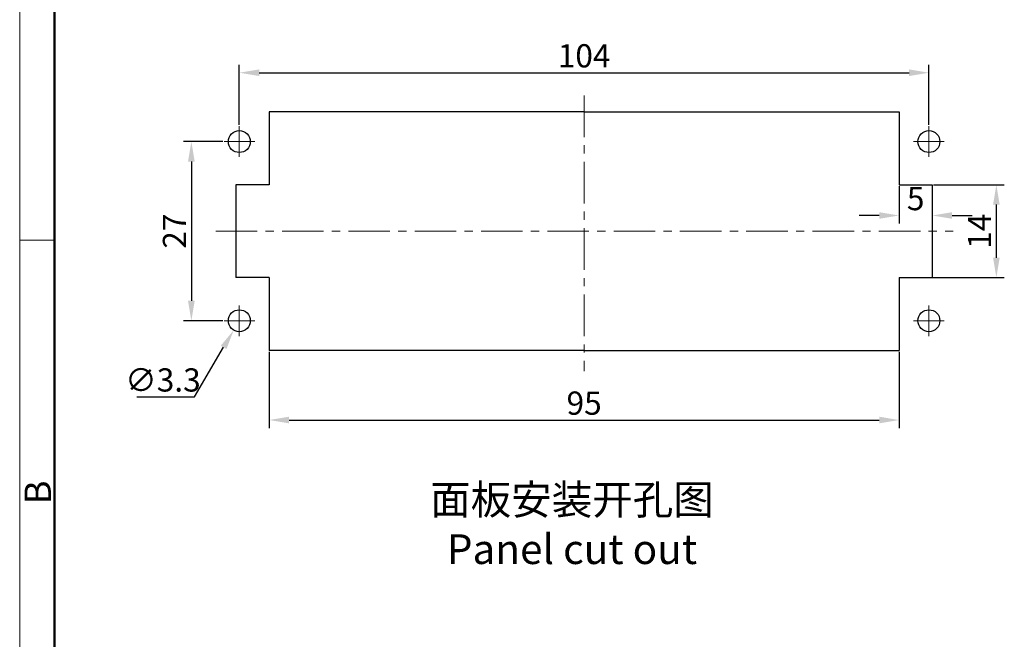
# Model space of a CAD drawing. Units: millimetres. Extents: x 11 to 698, y 29 to 457.
# Drawn here: x 253 to 401, y 235 to 328 of the extents above; entities that cross this region are included whole.
import ezdxf

# ---------------------------------------------------------------- set-up
doc = ezdxf.new("R2010")
doc.units = ezdxf.units.MM
doc.header["$MEASUREMENT"] = 0
doc.linetypes.add('CENTER', pattern=[2, 1.25, -0.25, 0.25, -0.25])
doc.layers.get('0').update_dxf_attribs({"lineweight": 30})
for name, color, linetype, lineweight in [('CEN', 1, 'CENTER', 15), ('DIM', 3, 'Continuous', 15), ('图框', 7, 'Continuous', 20)]:
    doc.layers.add(name, color=color, linetype=linetype, lineweight=lineweight)
doc.styles.add('Romans字体', font='romans.shx', dxfattribs={"width": 0.75})
doc.styles.get("Standard").update_dxf_attribs({"font": 'SIMFANG.TTF', "width": 0.75})
doc.dimstyles.new('01', dxfattribs={"dimtxt": 3.5, "dimasz": 3, "dimexe": 1.2, "dimexo": 0.2, "dimgap": 0.8, "dimtad": 1, "dimdec": 1, "dimdsep": 46, "dimtxsty": 'Romans字体', "dimcen": 0, "dimclrd": 1, "dimclre": 6, "dimclrt": 4, "dimazin": 2, "dimtfac": 1, "dimtdec": 1, "dimtofl": 0, "dimtmove": 0, "dimatfit": 3, "dimfxl": 1, "dimtolj": 1, "dimtzin": 0, "dimarcsym": 0})
doc.dimstyles.new('01$3', dxfattribs={"dimtxt": 3.5, "dimasz": 3, "dimexe": 1.2, "dimexo": 0.2, "dimgap": 0.8, "dimtad": 1, "dimtih": 1, "dimtoh": 1, "dimdec": 1, "dimdsep": 46, "dimtxsty": 'Romans字体', "dimcen": 0, "dimclrd": 1, "dimclre": 6, "dimclrt": 4, "dimazin": 2, "dimtfac": 1, "dimtdec": 1, "dimtofl": 0, "dimtmove": 0, "dimatfit": 3, "dimfxl": 1, "dimtolj": 1, "dimtzin": 0, "dimarcsym": 0})

# ---------------------------------------------------------------- blocks, each defined once
blk = doc.blocks.new('A4图框-NEW')
at = {"layer": '图框', "color": 1, "lineweight": 18}
blk.add_line((833.413, 690.535), (833.413, 480.535), dxfattribs=at)
at = {"layer": '图框', "lineweight": 50}
blk.add_line((836.913, 484.018), (836.913, 675.021), dxfattribs=at)
at = {"layer": '图框', "color": 6}
blk.add_line((836.913, 582.893), (833.413, 582.893), dxfattribs=at)
at = {"layer": '图框', "color": 6, "insert": (833.904, 556.375), "char_height": 2.652, "width": 2.55791, "attachment_point": 1, "rotation": 90, "style": 'Romans字体'}
blk.add_mtext('B', dxfattribs=at)
blk = doc.blocks.new('*D7')
at = {"layer": 'Defpoints', "color": 0}
for p in [(283.45, 310.04), (278.52, 283.04), (283.45, 283.04)]:
    blk.add_point(p, dxfattribs=at)
at = {"layer": 'DIM', "color": 6, "lineweight": -2}
for p, q in [((283.25, 310.04), (277.32, 310.04)), ((283.25, 283.04), (277.32, 283.04))]:
    blk.add_line(p, q, dxfattribs=at)
at = {"layer": 'DIM', "color": 1, "lineweight": -2}
blk.add_line((278.52, 307.04), (278.52, 286.04), dxfattribs=at)
at = {"layer": 'DIM', "color": 1}
for points in [[(278.02, 307.04), (279.02, 307.04), (278.52, 310.04)], [(278.02, 286.04), (279.02, 286.04), (278.52, 283.04)]]:
    blk.add_solid(points, dxfattribs=at)
at = {"layer": 'DIM', "color": 4, "insert": (275.97, 296.54), "char_height": 3.5, "attachment_point": 5, "rotation": 90, "style": 'Romans字体'}
blk.add_mtext('\\A1;27', dxfattribs=at)
blk = doc.blocks.new('*D8')
at = {"layer": 'Defpoints', "color": 0}
for p in [(389.75, 320.42), (285.75, 312.37), (389.75, 312.37)]:
    blk.add_point(p, dxfattribs=at)
at = {"layer": 'DIM', "color": 6, "lineweight": -2}
for p, q in [((285.75, 312.57), (285.75, 321.62)), ((389.75, 312.57), (389.75, 321.62))]:
    blk.add_line(p, q, dxfattribs=at)
at = {"layer": 'DIM', "color": 1, "lineweight": -2}
blk.add_line((288.75, 320.42), (386.75, 320.42), dxfattribs=at)
at = {"layer": 'DIM', "color": 1}
for points in [[(288.75, 320.92), (288.75, 319.92), (285.75, 320.42)], [(386.75, 320.92), (386.75, 319.92), (389.75, 320.42)]]:
    blk.add_solid(points, dxfattribs=at)
at = {"layer": 'DIM', "color": 4, "insert": (337.75, 322.97), "char_height": 3.5, "attachment_point": 5, "style": 'Romans字体'}
blk.add_mtext('\\A1;104', dxfattribs=at)
blk = doc.blocks.new('*D9')
at = {"layer": 'Defpoints', "color": 0}
for p in [(290.25, 278.54), (385.25, 278.54), (385.25, 268.07)]:
    blk.add_point(p, dxfattribs=at)
at = {"layer": 'DIM', "color": 6, "lineweight": -2}
for p, q in [((290.25, 278.34), (290.25, 266.87)), ((385.25, 278.34), (385.25, 266.87))]:
    blk.add_line(p, q, dxfattribs=at)
at = {"layer": 'DIM', "color": 1, "lineweight": -2}
blk.add_line((293.25, 268.07), (382.25, 268.07), dxfattribs=at)
at = {"layer": 'DIM', "color": 1}
for points in [[(293.25, 268.57), (293.25, 267.57), (290.25, 268.07)], [(382.25, 268.57), (382.25, 267.57), (385.25, 268.07)]]:
    blk.add_solid(points, dxfattribs=at)
at = {"layer": 'DIM', "color": 4, "insert": (337.75, 270.62), "char_height": 3.5, "attachment_point": 5, "style": 'Romans字体'}
blk.add_mtext('\\A1;95', dxfattribs=at)
blk = doc.blocks.new('*D10')
at = {"layer": 'Defpoints', "color": 0}
for p in [(390.25, 303.54), (399.92, 303.54), (389.29, 289.54)]:
    blk.add_point(p, dxfattribs=at)
at = {"layer": 'DIM', "color": 6, "lineweight": -2}
for p, q in [((390.45, 303.54), (401.12, 303.54)), ((389.49, 289.54), (401.12, 289.54))]:
    blk.add_line(p, q, dxfattribs=at)
at = {"layer": 'DIM', "color": 1, "lineweight": -2}
blk.add_line((399.92, 292.54), (399.92, 300.54), dxfattribs=at)
at = {"layer": 'DIM', "color": 1}
for points in [[(399.42, 300.54), (400.42, 300.54), (399.92, 303.54)], [(399.42, 292.54), (400.42, 292.54), (399.92, 289.54)]]:
    blk.add_solid(points, dxfattribs=at)
at = {"layer": 'DIM', "color": 4, "insert": (397.37, 296.54), "char_height": 3.5, "attachment_point": 5, "rotation": 90, "style": 'Romans字体'}
blk.add_mtext('\\A1;14', dxfattribs=at)
blk = doc.blocks.new('*D11')
at = {"layer": 'Defpoints', "color": 0}
for p in [(385.25, 303.54), (390.25, 301.71), (385.25, 298.9)]:
    blk.add_point(p, dxfattribs=at)
at = {"layer": 'DIM', "color": 6, "lineweight": -2}
for p, q in [((385.25, 303.34), (385.25, 297.7)), ((390.25, 301.51), (390.25, 297.7))]:
    blk.add_line(p, q, dxfattribs=at)
at = {"layer": 'DIM', "color": 1, "lineweight": -2}
for p, q in [((382.25, 298.9), (379.25, 298.9)), ((393.25, 298.9), (396.25, 298.9))]:
    blk.add_line(p, q, dxfattribs=at)
at = {"layer": 'DIM', "color": 1}
for points in [[(382.25, 299.4), (382.25, 298.4), (385.25, 298.9)], [(393.25, 299.4), (393.25, 298.4), (390.25, 298.9)]]:
    blk.add_solid(points, dxfattribs=at)
at = {"layer": 'DIM', "color": 4, "insert": (387.75, 301.45), "char_height": 3.5, "attachment_point": 5, "style": 'Romans字体'}
blk.add_mtext('\\A1;5', dxfattribs=at)
blk = doc.blocks.new('*D14')
at = {"layer": 'Defpoints', "color": 0}
for p in [(286.59, 284.46), (284.91, 281.62)]:
    blk.add_point(p, dxfattribs=at)
at = {"layer": 'DIM', "color": 1, "lineweight": -2}
for p, q in [((278.97, 271.56), (283.39, 279.04)), ((270.3, 271.56), (278.97, 271.56))]:
    blk.add_line(p, q, dxfattribs=at)
at = {"layer": 'DIM', "color": 1}
blk.add_solid([(282.96, 279.29), (283.82, 278.78), (284.91, 281.62)], dxfattribs=at)
at = {"layer": 'DIM', "color": 4, "insert": (274.23, 274.11), "char_height": 3.5, "attachment_point": 5, "style": 'Romans字体'}
blk.add_mtext('\\A1;∅3.3', dxfattribs=at)

msp = doc.modelspace()

# ---------------------------------------------------------------- linework, layer by layer
at = {"ltscale": 5}
for p, q in [((337.75, 314.54), (290.25, 314.54)), ((290.25, 314.54), (290.25, 303.54)), ((337.75, 314.54), (385.25, 314.54)), ((385.25, 314.54), (385.25, 303.54)), ((290.25, 303.54), (285.25, 303.54)), ((285.25, 303.54), (285.25, 289.54)), ((385.25, 303.54), (390.25, 303.54)), ((390.25, 303.54), (390.25, 289.54)), ((290.25, 289.54), (285.25, 289.54)), ((290.25, 289.54), (290.25, 278.54)), ((385.25, 289.54), (390.25, 289.54)), ((385.25, 289.54), (385.25, 278.54)), ((337.75, 278.54), (290.25, 278.54)), ((337.75, 278.54), (385.25, 278.54))]:
    msp.add_line(p, q, dxfattribs=at)
for centre in [(285.75, 310.04), (389.75, 310.04), (285.75, 283.04), (389.75, 283.04)]:
    msp.add_circle(centre, 1.65, dxfattribs=at)
at = {"layer": 'CEN', "ltscale": 5}
for p, q in [((337.75, 316.98), (337.75, 275.42)), ((285.75, 312.37), (285.75, 307.74)), ((389.75, 312.37), (389.75, 307.74)), ((283.45, 310.04), (288.08, 310.04)), ((392.06, 310.04), (387.42, 310.04)), ((282.21, 296.54), (393.39, 296.54)), ((285.75, 280.71), (285.75, 285.34)), ((389.75, 280.71), (389.75, 285.34)), ((283.45, 283.04), (288.08, 283.04)), ((392.06, 283.04), (387.42, 283.04))]:
    msp.add_line(p, q, dxfattribs=at)

# ---------------------------------------------------------------- block references
at = {"layer": 'DIM', "xscale": 1.5, "yscale": 1.5, "zscale": 1.5}
msp.add_blockref('A4图框-NEW', (-997.49, -579.17), dxfattribs=at)

# ---------------------------------------------------------------- texts
at = {"layer": '图框', "color": 3, "insert": (335.92, 252.34), "char_height": 4.4783, "width": 50.4186, "attachment_point": 5}
msp.add_mtext('面板安装开孔图\\P{\\Fromans|c134;Panel cut out}', dxfattribs=at)

# ---------------------------------------------------------------- dimensions: what is measured, and where the dimension line sits
at = {"layer": 'DIM'}
for base, p1, p2, picture, middle in [((389.75, 320.42), (285.75, 312.37), (389.75, 312.37), '*D8', (337.75, 322.97)), ((385.25, 298.9), (390.25, 301.71), (385.25, 303.54), '*D11', (387.75, 301.45)), ((385.25, 268.07), (290.25, 278.54), (385.25, 278.54), '*D9', (337.75, 270.62))]:
    dim = msp.add_linear_dim(base=base, p1=p1, p2=p2, dimstyle='01', dxfattribs=at)
    dim.commit()
    dim.dimension.update_dxf_attribs({"geometry": picture, "text_midpoint": middle})
for base, p1, p2, picture, middle in [((278.52, 283.04), (283.45, 310.04), (283.45, 283.04), '*D7', (275.97, 296.54)), ((399.92, 303.54), (389.29, 289.54), (390.25, 303.54), '*D10', (397.37, 296.54))]:
    dim = msp.add_linear_dim(base=base, p1=p1, p2=p2, angle=90, dimstyle='01', dxfattribs=at)
    dim.commit()
    dim.dimension.update_dxf_attribs({"geometry": picture, "text_midpoint": middle})
dim = msp.add_diameter_dim_2p(p1=(286.59, 284.46), p2=(284.91, 281.62), dimstyle='01$3', dxfattribs=at)
dim.commit()
dim.dimension.update_dxf_attribs({"geometry": '*D14', "text_midpoint": (274.23, 271.56), "dimtype": 163})

doc.saveas('drawing.dxf')
